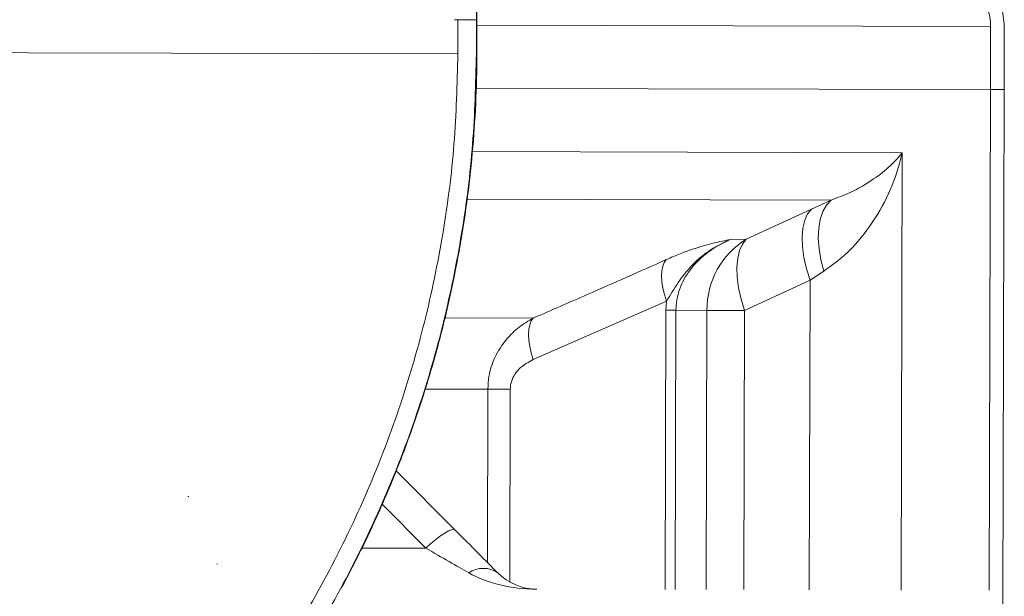
# Model space of a CAD drawing. Units: millimetres. Extents: x 4966 to 8428, y -4345 to -158.
# Drawn here: x 7994 to 8138, y -2143 to -2059 of the extents above; entities that cross this region are included whole.
import ezdxf

# ---------------------------------------------------------------- set-up
doc = ezdxf.new("R2010")
doc.units = ezdxf.units.MM
doc.header["$MEASUREMENT"] = 0

msp = doc.modelspace()

# ---------------------------------------------------------------- linework, layer by layer
at = {"lineweight": 15}
for points in [[(8062.106, -1518.8539), (8062.106, -1518.8539), (8060.7608, -2058.8522), (8060.7608, -2058.8522)], [(8060.8261, -2058.8524), (8060.8261, -2058.8524), (8061.6173, -1741.2517), (8061.6173, -1741.2517)], [(8060.7608, -2058.8522), (8060.7608, -2058.8522), (8057.5568, -2058.8442), (8057.5568, -2058.8442)], [(8058.045, -2063.8455), (8058.045, -2063.8455), (8058.0574, -2058.8455), (8058.0574, -2058.8455)], [(8060.7608, -2058.8522), (8060.7608, -2058.8522), (8058.0574, -2058.8455), (8058.0574, -2058.8455)], [(8060.7484, -2063.8522), (8060.7484, -2063.8522), (8060.7608, -2058.8522), (8060.7608, -2058.8522)], [(8060.7608, -2058.8522), (8060.7608, -2058.8522), (8060.8261, -2058.8524), (8060.8261, -2058.8524)], [(8060.8137, -2063.8524), (8060.8137, -2063.8524), (8060.8261, -2058.8524), (8060.8261, -2058.8524)], [(8135.7318, -2069.039), (8135.7318, -2069.039), (8135.7547, -2059.8125), (8135.7547, -2059.8125)], [(8137.7318, -2069.044), (8137.7318, -2069.044), (8137.7547, -2059.8175), (8137.7547, -2059.8175)], [(8137.7342, -2069.044), (8137.7342, -2069.044), (8137.7572, -2059.8175), (8137.7572, -2059.8175)], [(8060.8009, -2068.8523), (8060.8009, -2068.8523), (8135.7318, -2069.039), (8135.7318, -2069.039)], [(8135.7318, -2069.039), (8135.7318, -2069.039), (8135.5499, -2142.0388), (8135.5499, -2142.0388)], [(8135.7318, -2069.039), (8135.7318, -2069.039), (8137.7318, -2069.044), (8137.7318, -2069.044)], [(8137.7318, -2069.044), (8137.7318, -2069.044), (8137.5449, -2144.0437), (8137.5449, -2144.0437)], [(8137.5474, -2144.0438), (8137.5474, -2144.0438), (8137.7342, -2069.044), (8137.7342, -2069.044)], [(8137.7342, -2069.044), (8137.7342, -2069.044), (8137.7318, -2069.044), (8137.7318, -2069.044)], [(8049.0206, -2124.6023), (8049.0206, -2124.6023), (8057.6065, -2133.2254), (8057.6065, -2133.2254)], [(8057.6065, -2133.2254), (8059.976, -2135.6051), (8062.1382, -2137.775), (8063.8759, -2139.5171)], [(8057.6065, -2133.2254), (8057.6065, -2133.2254), (8057.6065, -2133.2254), (8057.6065, -2133.2254)], [(8057.6065, -2133.2254), (8059.976, -2135.6051), (8062.1382, -2137.775), (8063.8759, -2139.5171)], [(8057.6065, -2133.2254), (8059.976, -2135.6051), (8062.1382, -2137.775), (8063.8759, -2139.5171)], [(8057.6065, -2133.2254), (8059.976, -2135.6051), (8062.1382, -2137.775), (8063.8759, -2139.5171)], [(8057.6065, -2133.2254), (8059.976, -2135.6051), (8062.1382, -2137.775), (8063.8759, -2139.5171)], [(8057.6065, -2133.2254), (8059.976, -2135.6051), (8062.1382, -2137.775), (8063.8759, -2139.5171)], [(8057.6065, -2133.2254), (8059.976, -2135.6051), (8062.1382, -2137.775), (8063.8759, -2139.5171)], [(8057.6065, -2133.2254), (8059.976, -2135.6051), (8062.1382, -2137.775), (8063.8759, -2139.5171)], [(8057.6065, -2133.2254), (8059.976, -2135.6051), (8062.1382, -2137.775), (8063.8759, -2139.5171)], [(8057.6065, -2133.2254), (8059.976, -2135.6051), (8062.1382, -2137.775), (8063.8759, -2139.5171)], [(8057.6065, -2133.2254), (8059.976, -2135.6051), (8062.1382, -2137.775), (8063.8759, -2139.5171)], [(8057.6065, -2133.2254), (8059.976, -2135.6051), (8062.1382, -2137.775), (8063.8759, -2139.5171)], [(8057.6065, -2133.2254), (8059.976, -2135.6051), (8062.1382, -2137.775), (8063.8759, -2139.5171)], [(8057.6065, -2133.2254), (8059.976, -2135.6051), (8062.1382, -2137.775), (8063.8759, -2139.5171)], [(8057.6065, -2133.2254), (8059.976, -2135.6051), (8062.1382, -2137.775), (8063.8759, -2139.5171)], [(8057.6065, -2133.2254), (8059.976, -2135.6051), (8062.1382, -2137.775), (8063.8759, -2139.5171)], [(8057.6065, -2133.2254), (8059.976, -2135.6051), (8062.1382, -2137.775), (8063.8759, -2139.5171)], [(8057.6065, -2133.2254), (8059.976, -2135.6051), (8062.1382, -2137.775), (8063.8759, -2139.5171)], [(8057.6065, -2133.2254), (8059.976, -2135.6051), (8062.1382, -2137.775), (8063.8759, -2139.5171)], [(8057.6065, -2133.2254), (8059.976, -2135.6051), (8062.1382, -2137.775), (8063.8759, -2139.5171)], [(8057.6065, -2133.2254), (8059.976, -2135.6051), (8062.1382, -2137.775), (8063.8759, -2139.5171)], [(8063.8759, -2139.5171), (8065.379, -2141.0211), (8067.4206, -2141.8691), (8069.5515, -2141.8744)], [(8063.8759, -2139.5171), (8063.8759, -2139.5171), (8063.8759, -2139.5171), (8063.8759, -2139.5171)], [(8063.8759, -2139.5171), (8065.379, -2141.0211), (8067.4206, -2141.8691), (8069.5515, -2141.8744)], [(8063.8759, -2139.5171), (8065.379, -2141.0211), (8067.4206, -2141.8691), (8069.5515, -2141.8744)], [(8063.8759, -2139.5171), (8065.379, -2141.0211), (8067.4206, -2141.8691), (8069.5515, -2141.8744)], [(8063.8759, -2139.5171), (8065.379, -2141.0211), (8067.4206, -2141.8691), (8069.5515, -2141.8744)], [(8063.8759, -2139.5171), (8065.379, -2141.0211), (8067.4206, -2141.8691), (8069.5515, -2141.8744)], [(8063.8759, -2139.5171), (8065.379, -2141.0211), (8067.4206, -2141.8691), (8069.5515, -2141.8744)], [(8063.8759, -2139.5171), (8065.379, -2141.0211), (8067.4206, -2141.8691), (8069.5515, -2141.8744)], [(8063.8759, -2139.5171), (8065.379, -2141.0211), (8067.4206, -2141.8691), (8069.5515, -2141.8744)], [(8063.8759, -2139.5171), (8065.379, -2141.0211), (8067.4206, -2141.8691), (8069.5515, -2141.8744)], [(8063.8759, -2139.5171), (8065.379, -2141.0211), (8067.4206, -2141.8691), (8069.5515, -2141.8744)], [(8063.8759, -2139.5171), (8065.379, -2141.0211), (8067.4206, -2141.8691), (8069.5515, -2141.8744)], [(8063.8759, -2139.5171), (8065.379, -2141.0211), (8067.4206, -2141.8691), (8069.5515, -2141.8744)], [(8063.8759, -2139.5171), (8065.379, -2141.0211), (8067.4206, -2141.8691), (8069.5515, -2141.8744)], [(8063.8759, -2139.5171), (8065.379, -2141.0211), (8067.4206, -2141.8691), (8069.5515, -2141.8744)], [(8063.8759, -2139.5171), (8065.379, -2141.0211), (8067.4206, -2141.8691), (8069.5515, -2141.8744)], [(8063.8759, -2139.5171), (8065.379, -2141.0211), (8067.4206, -2141.8691), (8069.5515, -2141.8744)], [(8063.8759, -2139.5171), (8065.379, -2141.0211), (8067.4206, -2141.8691), (8069.5515, -2141.8744)], [(8063.8759, -2139.5171), (8065.379, -2141.0211), (8067.4206, -2141.8691), (8069.5515, -2141.8744)], [(8063.8759, -2139.5171), (8065.379, -2141.0211), (8067.4206, -2141.8691), (8069.5515, -2141.8744)], [(8063.8759, -2139.5171), (8065.379, -2141.0211), (8067.4206, -2141.8691), (8069.5515, -2141.8744)], [(8063.8759, -2139.5171), (8063.8759, -2139.5171), (8063.8759, -2139.5171), (8063.8759, -2139.5171)], [(8069.5515, -2141.8744), (8069.5515, -2141.8744), (8069.5515, -2141.8744), (8069.5515, -2141.8744)]]:
    msp.add_open_spline(points, degree=3, dxfattribs=at)
for points, knots in [([(8137.7547, -2059.8175), (8137.6729, -2058.8371), (8137.591, -2057.8567), (8137.3328, -2056.9183), (8137.3328, -2056.9183), (8137.0369, -2055.8429), (8136.5094, -2054.8227), (8135.8415, -2053.91), (8135.8415, -2053.91), (8135.1735, -2052.9973), (8134.3651, -2052.1921), (8133.4384, -2051.5648), (8133.4384, -2051.5648), (8133.222, -2051.4184), (8132.9992, -2051.2816), (8132.7763, -2051.1448)], [0, 0, 0, 0, 0.2, 0.2, 0.2, 0.2, 0.4, 0.4, 0.4, 0.4, 0.6, 0.6, 0.6, 0.6, 1, 1, 1, 1]), ([(8135.7547, -2059.8125), (8135.7498, -2059.5963), (8135.7449, -2059.3801), (8135.7301, -2059.1645), (8135.7301, -2059.1645), (8135.6685, -2058.2714), (8135.4359, -2057.3887), (8135.0726, -2056.5601), (8135.0726, -2056.5601), (8134.7093, -2055.7314), (8134.2153, -2054.9568), (8133.5901, -2054.3201), (8133.5901, -2054.3201), (8133.0495, -2053.7694), (8132.4107, -2053.3219), (8131.772, -2052.8744)], [0, 0, 0, 0, 0.2, 0.2, 0.2, 0.2, 0.4, 0.4, 0.4, 0.4, 0.6, 0.6, 0.6, 0.6, 1, 1, 1, 1]), ([(7895.4096, -2228.3882), (7899.7996, -2228.2961), (7904.1896, -2228.2041), (7908.5661, -2227.8907), (7908.5661, -2227.8907), (7912.9496, -2227.5768), (7917.3196, -2227.041), (7921.6623, -2226.3455), (7921.6623, -2226.3455), (7925.998, -2225.6512), (7930.3066, -2224.7979), (7934.5732, -2223.7673), (7934.5732, -2223.7673), (7939.072, -2222.6808), (7943.5242, -2221.3972), (7947.9146, -2219.9304), (7947.9146, -2219.9304), (7952.3208, -2218.4584), (7956.6648, -2216.8018), (7960.9325, -2214.9675), (7960.9325, -2214.9675), (7965.2002, -2213.1332), (7969.3916, -2211.1212), (7973.4914, -2208.9367), (7973.4914, -2208.9367), (7977.5765, -2206.7601), (7981.5706, -2204.4122), (7985.4558, -2201.8964), (7985.4558, -2201.8964), (7989.3411, -2199.3805), (7993.1177, -2196.6967), (7996.7752, -2193.8597), (7996.7752, -2193.8597), (8000.4458, -2191.0125), (8003.9965, -2188.0111), (8007.4165, -2184.8675), (8007.4165, -2184.8675), (8010.8364, -2181.7239), (8014.1256, -2178.4379), (8017.2712, -2175.0197), (8017.2712, -2175.0197), (8020.4056, -2171.6135), (8023.3974, -2168.0759), (8026.2309, -2164.4159), (8026.2309, -2164.4159), (8029.0644, -2160.7557), (8031.7397, -2156.9731), (8034.252, -2153.0854), (8034.252, -2153.0854), (8036.7733, -2149.1837), (8039.1304, -2145.1762), (8041.317, -2141.0777), (8041.317, -2141.0777), (8043.5037, -2136.9792), (8045.52, -2132.7898), (8047.3566, -2128.523), (8047.3566, -2128.523), (8049.1867, -2124.2713), (8050.8384, -2119.9427), (8052.3014, -2115.5512), (8052.3014, -2115.5512), (8053.6848, -2111.3986), (8054.8995, -2107.1896), (8055.9423, -2102.9394), (8055.9423, -2102.9394), (8056.9885, -2098.6756), (8057.8618, -2094.3702), (8058.5772, -2090.037), (8058.5772, -2090.037), (8059.2926, -2085.7038), (8059.8503, -2081.3427), (8060.1859, -2076.9669), (8060.1859, -2076.9669), (8060.5205, -2072.6051), (8060.6344, -2068.2286), (8060.7484, -2063.8522)], [0, 0, 0, 0, 0.05, 0.05, 0.05, 0.05, 0.1, 0.1, 0.1, 0.1, 0.15, 0.15, 0.15, 0.15, 0.2, 0.2, 0.2, 0.2, 0.25, 0.25, 0.25, 0.25, 0.3, 0.3, 0.3, 0.3, 0.35, 0.35, 0.35, 0.35, 0.4, 0.4, 0.4, 0.4, 0.45, 0.45, 0.45, 0.45, 0.5, 0.5, 0.5, 0.5, 0.55, 0.55, 0.55, 0.55, 0.6, 0.6, 0.6, 0.6, 0.65, 0.65, 0.65, 0.65, 0.7, 0.7, 0.7, 0.7, 0.75, 0.75, 0.75, 0.75, 0.8, 0.8, 0.8, 0.8, 0.85, 0.85, 0.85, 0.85, 0.9, 0.9, 0.9, 0.9, 1, 1, 1, 1]), ([(7895.4164, -2225.6855), (7899.6324, -2225.5994), (7903.8485, -2225.5134), (7908.0521, -2225.2198), (7908.0521, -2225.2198), (7912.2622, -2224.9257), (7916.4599, -2224.4235), (7920.6327, -2223.7715), (7920.6327, -2223.7715), (7924.7991, -2223.1205), (7928.9406, -2222.3203), (7933.0437, -2221.3538), (7933.0437, -2221.3538), (7937.4748, -2220.31), (7941.8611, -2219.0723), (7946.1877, -2217.6541), (7946.1877, -2217.6541), (7950.5298, -2216.2307), (7954.8117, -2214.6255), (7959.0197, -2212.845), (7959.0197, -2212.845), (7963.2276, -2211.0646), (7967.3615, -2209.1089), (7971.4061, -2206.9832), (7971.4061, -2206.9832), (7975.4364, -2204.865), (7979.378, -2202.5779), (7983.2136, -2200.1249), (7983.2136, -2200.1249), (7987.0492, -2197.672), (7990.7787, -2195.0532), (7994.392, -2192.2831), (7994.392, -2192.2831), (7998.0183, -2189.5031), (8001.5275, -2186.5707), (8004.9089, -2183.4977), (8004.9089, -2183.4977), (8008.2903, -2180.4246), (8011.5438, -2177.2109), (8014.6568, -2173.8662), (8014.6568, -2173.8662), (8017.7588, -2170.5334), (8020.7212, -2167.0705), (8023.5286, -2163.4863), (8023.5286, -2163.4863), (8026.3361, -2159.902), (8028.9886, -2156.1963), (8031.4813, -2152.3863), (8031.4813, -2152.3863), (8033.9829, -2148.5627), (8036.3237, -2144.634), (8038.4973, -2140.6149), (8038.4973, -2140.6149), (8040.671, -2136.5958), (8042.6775, -2132.4864), (8044.5078, -2128.2997), (8044.5078, -2128.2997), (8046.3315, -2124.128), (8047.9803, -2119.8797), (8049.4437, -2115.5682), (8049.4437, -2115.5682), (8050.852, -2111.4193), (8052.0887, -2107.212), (8053.1505, -2102.9618), (8053.1505, -2102.9618), (8054.2158, -2098.6977), (8055.1051, -2094.3904), (8055.8338, -2090.0543), (8055.8338, -2090.0543), (8056.5624, -2085.7182), (8057.1305, -2081.3532), (8057.4723, -2076.973), (8057.4723, -2076.973), (8057.813, -2072.6073), (8057.929, -2068.2264), (8058.045, -2063.8455)], [0, 0, 0, 0, 0.05, 0.05, 0.05, 0.05, 0.1, 0.1, 0.1, 0.1, 0.15, 0.15, 0.15, 0.15, 0.2, 0.2, 0.2, 0.2, 0.25, 0.25, 0.25, 0.25, 0.3, 0.3, 0.3, 0.3, 0.35, 0.35, 0.35, 0.35, 0.4, 0.4, 0.4, 0.4, 0.45, 0.45, 0.45, 0.45, 0.5, 0.5, 0.5, 0.5, 0.55, 0.55, 0.55, 0.55, 0.6, 0.6, 0.6, 0.6, 0.65, 0.65, 0.65, 0.65, 0.7, 0.7, 0.7, 0.7, 0.75, 0.75, 0.75, 0.75, 0.8, 0.8, 0.8, 0.8, 0.85, 0.85, 0.85, 0.85, 0.9, 0.9, 0.9, 0.9, 1, 1, 1, 1]), ([(8041.0187, -2141.8033), (8042.1338, -2139.6733), (8043.2489, -2137.5433), (8044.3043, -2135.3837), (8044.3043, -2135.3837), (8045.3608, -2133.2217), (8046.3575, -2131.03), (8047.3092, -2128.8193), (8047.3092, -2128.8193), (8048.2608, -2126.6086), (8049.1675, -2124.3789), (8050.024, -2122.1299), (8050.024, -2122.1299), (8050.8805, -2119.8809), (8051.687, -2117.6127), (8052.4436, -2115.328), (8052.4436, -2115.328), (8053.2003, -2113.0434), (8053.9072, -2110.7423), (8054.5634, -2108.4269), (8054.5634, -2108.4269), (8055.2196, -2106.1114), (8055.825, -2103.7816), (8056.3792, -2101.4396), (8056.3792, -2101.4396), (8056.9335, -2099.0976), (8057.4365, -2096.7436), (8057.8877, -2094.3796), (8057.8877, -2094.3796), (8058.339, -2092.0156), (8058.7384, -2089.6418), (8059.0859, -2087.2603), (8059.0859, -2087.2603), (8059.4334, -2084.8789), (8059.7289, -2082.4898), (8059.9716, -2080.0955), (8059.9716, -2080.0955), (8060.2142, -2077.7011), (8060.4041, -2075.3015), (8060.5429, -2072.8988), (8060.5429, -2072.8988), (8060.6818, -2070.496), (8060.7697, -2068.0902), (8060.799, -2065.6839), (8060.799, -2065.6839), (8060.8064, -2065.0734), (8060.81, -2064.4629), (8060.8137, -2063.8524)], [0, 0, 0, 0, 0.07692308, 0.07692308, 0.07692308, 0.07692308, 0.15384615, 0.15384615, 0.15384615, 0.15384615, 0.23076923, 0.23076923, 0.23076923, 0.23076923, 0.30769231, 0.30769231, 0.30769231, 0.30769231, 0.38461538, 0.38461538, 0.38461538, 0.38461538, 0.46153846, 0.46153846, 0.46153846, 0.46153846, 0.53846154, 0.53846154, 0.53846154, 0.53846154, 0.61538462, 0.61538462, 0.61538462, 0.61538462, 0.69230769, 0.69230769, 0.69230769, 0.69230769, 0.76923077, 0.76923077, 0.76923077, 0.76923077, 0.84615385, 0.84615385, 0.84615385, 0.84615385, 1, 1, 1, 1])]:
    msp.add_open_spline(points, degree=3, knots=knots, dxfattribs=at)
at = {"color": 8, "lineweight": 9}
for points in [[(8060.8242, -2059.6259), (8060.8242, -2059.6259), (8135.7547, -2059.8125), (8135.7547, -2059.8125)], [(8058.045, -2063.8455), (8058.045, -2063.8455), (7953.5827, -2063.5852), (7953.5827, -2063.5852)], [(8060.7484, -2063.8522), (8060.7484, -2063.8522), (8060.8137, -2063.8524), (8060.8137, -2063.8524)], [(8122.8633, -2078.2335), (8122.8633, -2078.2335), (8060.2328, -2078.0774), (8060.2328, -2078.0774)], [(8122.7044, -2142.0068), (8122.7044, -2142.0068), (8122.8633, -2078.2335), (8122.8633, -2078.2335)], [(8059.4885, -2085.0038), (8059.4885, -2085.0038), (8112.4979, -2085.1359), (8112.4979, -2085.1359)], [(8112.4979, -2085.1359), (8112.4979, -2085.1359), (8109.6319, -2086.4483), (8109.6319, -2086.4483)], [(8109.6319, -2086.4483), (8109.6319, -2086.4483), (8100.1111, -2090.8493), (8100.1111, -2090.8493)], [(8100.1111, -2090.8493), (8096.5153, -2093.0671), (8094.3401, -2097.0028), (8094.3754, -2101.2274)], [(8100.1111, -2090.8493), (8100.1111, -2090.8493), (8097.8291, -2090.8727), (8097.8291, -2090.8727)], [(8109.4129, -2096.8401), (8109.4129, -2096.8401), (8111.4252, -2095.5255), (8111.4252, -2095.5255)], [(8099.8682, -2101.2411), (8099.8682, -2101.2411), (8109.4129, -2096.8401), (8109.4129, -2096.8401)], [(8109.4129, -2096.8401), (8109.4129, -2096.8401), (8109.3005, -2141.9734), (8109.3005, -2141.9734)], [(8069.0357, -2108.4104), (8069.0357, -2108.4104), (8088.4705, -2099.8916), (8088.4705, -2099.8916)], [(8088.4705, -2099.8916), (8088.4705, -2099.8916), (8088.3947, -2101.2081), (8088.3947, -2101.2081)], [(8088.3947, -2101.2081), (8088.3947, -2101.2081), (8088.2933, -2141.921), (8088.2933, -2141.921)], [(8088.3947, -2101.2081), (8088.3947, -2101.2081), (8089.8596, -2101.2117), (8089.8596, -2101.2117)], [(8089.7582, -2141.9247), (8089.7582, -2141.9247), (8089.8596, -2101.2117), (8089.8596, -2101.2117)], [(8089.8596, -2101.2117), (8089.8596, -2101.2117), (8094.3754, -2101.2274), (8094.3754, -2101.2274)], [(8094.3754, -2101.2274), (8094.3754, -2101.2274), (8094.274, -2141.9359), (8094.274, -2141.9359)], [(8099.8682, -2101.2411), (8099.8682, -2101.2411), (8094.3754, -2101.2274), (8094.3754, -2101.2274)], [(8099.7668, -2141.9496), (8099.7668, -2141.9496), (8099.8682, -2101.2411), (8099.8682, -2101.2411)], [(8069.0437, -2102.3482), (8069.0437, -2102.3482), (8056.2708, -2102.3164), (8056.2708, -2102.3164)], [(8053.4026, -2112.7016), (8053.4026, -2112.7016), (8062.4156, -2112.724), (8062.4156, -2112.724)], [(8062.4156, -2112.724), (8062.4156, -2112.724), (8062.3527, -2137.9895), (8062.3527, -2137.9895)], [(8062.4156, -2112.724), (8062.4156, -2112.724), (8065.6871, -2112.7322), (8065.6871, -2112.7322)], [(8065.6171, -2140.8384), (8065.6171, -2140.8384), (8065.6871, -2112.7322), (8065.6871, -2112.7322)], [(8018.6586, -2128.3629), (8018.6586, -2128.3629), (8018.7737, -2128.3632), (8018.7737, -2128.3632)], [(8053.3716, -2135.9046), (8053.3716, -2135.9046), (8046.9967, -2129.502), (8046.9967, -2129.502)], [(8044.0496, -2135.8814), (8044.0496, -2135.8814), (8053.3716, -2135.9046), (8053.3716, -2135.9046)], [(8053.3716, -2135.9046), (8055.7429, -2137.2669), (8057.9061, -2138.5092), (8059.6439, -2139.5065)], [(8022.9864, -2138.2028), (8022.9864, -2138.2028), (8022.8888, -2138.2026), (8022.8888, -2138.2026)], [(8063.8759, -2139.5171), (8062.6072, -2138.6259), (8060.917, -2138.6217), (8059.6439, -2139.5065)], [(8059.6439, -2139.5065), (8062.2693, -2141.0134), (8065.8333, -2141.8651), (8069.5515, -2141.8744)]]:
    msp.add_open_spline(points, degree=3, dxfattribs=at)
for points, knots in [([(8111.4252, -2095.5255), (8112.6235, -2094.6433), (8113.8219, -2093.7611), (8114.8749, -2092.7794), (8114.8749, -2092.7794), (8115.9304, -2091.7954), (8116.8399, -2090.7115), (8117.6617, -2089.5965), (8117.6617, -2089.5965), (8118.7978, -2088.055), (8119.7663, -2086.4541), (8120.5642, -2084.814), (8120.5642, -2084.814), (8121.3629, -2083.1723), (8121.9907, -2081.4914), (8122.4653, -2079.8071), (8122.4653, -2079.8071), (8122.6108, -2079.2911), (8122.7418, -2078.7747), (8122.8578, -2078.2582), (8122.8578, -2078.2582), (8122.8596, -2078.25), (8122.8615, -2078.2417), (8122.8633, -2078.2335)], [0, 0, 0, 0, 0.14285714, 0.14285714, 0.14285714, 0.14285714, 0.28571429, 0.28571429, 0.28571429, 0.28571429, 0.42857143, 0.42857143, 0.42857143, 0.42857143, 0.57142857, 0.57142857, 0.57142857, 0.57142857, 0.71428571, 0.71428571, 0.71428571, 0.71428571, 1, 1, 1, 1]), ([(8122.8633, -2078.2335), (8122.8605, -2078.2371), (8122.8576, -2078.2408), (8122.8548, -2078.2444), (8122.8548, -2078.2444), (8122.6945, -2078.4504), (8122.5247, -2078.6563), (8122.3459, -2078.862), (8122.3459, -2078.862), (8121.7609, -2079.5353), (8121.0795, -2080.2071), (8120.2913, -2080.8622), (8120.2913, -2080.8622), (8119.5032, -2081.5172), (8118.6083, -2082.1555), (8117.6115, -2082.7708), (8117.6115, -2082.7708), (8116.8936, -2083.2139), (8116.1228, -2083.6451), (8115.2614, -2084.0374), (8115.2614, -2084.0374), (8114.4005, -2084.4295), (8113.4492, -2084.7827), (8112.4979, -2085.1359)], [0, 0, 0, 0, 0.14285714, 0.14285714, 0.14285714, 0.14285714, 0.28571429, 0.28571429, 0.28571429, 0.28571429, 0.42857143, 0.42857143, 0.42857143, 0.42857143, 0.57142857, 0.57142857, 0.57142857, 0.57142857, 0.71428571, 0.71428571, 0.71428571, 0.71428571, 1, 1, 1, 1]), ([(8112.4979, -2085.1359), (8112.4979, -2085.1359), (8111.8253, -2085.8786), (8111.8253, -2085.8786), (8111.8253, -2085.8786), (8111.8253, -2085.8786), (8111.2919, -2086.8304), (8111.2919, -2086.8304), (8111.2919, -2086.8304), (8111.2919, -2086.8304), (8110.9092, -2087.9708), (8110.9092, -2087.9708), (8110.9092, -2087.9708), (8110.9092, -2087.9708), (8110.6856, -2089.2749), (8110.6856, -2089.2749), (8110.6856, -2089.2749), (8110.6856, -2089.2749), (8110.6259, -2090.7147), (8110.6259, -2090.7147), (8110.6259, -2090.7147), (8110.6259, -2090.7147), (8110.7314, -2092.2589), (8110.7314, -2092.2589), (8110.7314, -2092.2589), (8110.7314, -2092.2589), (8110.9998, -2093.8742), (8110.9998, -2093.8742), (8110.9998, -2093.8742), (8110.9998, -2093.8742), (8111.4252, -2095.5255), (8111.4252, -2095.5255)], [0, 0, 0, 0, 0.11111111, 0.11111111, 0.11111111, 0.11111111, 0.22222222, 0.22222222, 0.22222222, 0.22222222, 0.33333333, 0.33333333, 0.33333333, 0.33333333, 0.44444444, 0.44444444, 0.44444444, 0.44444444, 0.55555556, 0.55555556, 0.55555556, 0.55555556, 0.66666667, 0.66666667, 0.66666667, 0.66666667, 0.77777778, 0.77777778, 0.77777778, 0.77777778, 1, 1, 1, 1]), ([(8109.6319, -2086.4483), (8109.6319, -2086.4483), (8109.0659, -2087.1597), (8109.0659, -2087.1597), (8109.0659, -2087.1597), (8109.0659, -2087.1597), (8108.6436, -2088.0915), (8108.6436, -2088.0915), (8108.6436, -2088.0915), (8108.6436, -2088.0915), (8108.3744, -2089.2223), (8108.3744, -2089.2223), (8108.3744, -2089.2223), (8108.3744, -2089.2223), (8108.2645, -2090.5264), (8108.2645, -2090.5264), (8108.2645, -2090.5264), (8108.2645, -2090.5264), (8108.3164, -2091.9744), (8108.3164, -2091.9744), (8108.3164, -2091.9744), (8108.3164, -2091.9744), (8108.5289, -2093.5332), (8108.5289, -2093.5332), (8108.5289, -2093.5332), (8108.5289, -2093.5332), (8108.8972, -2095.1675), (8108.8972, -2095.1675), (8108.8972, -2095.1675), (8108.8972, -2095.1675), (8109.4129, -2096.8401), (8109.4129, -2096.8401)], [0, 0, 0, 0, 0.11111111, 0.11111111, 0.11111111, 0.11111111, 0.22222222, 0.22222222, 0.22222222, 0.22222222, 0.33333333, 0.33333333, 0.33333333, 0.33333333, 0.44444444, 0.44444444, 0.44444444, 0.44444444, 0.55555556, 0.55555556, 0.55555556, 0.55555556, 0.66666667, 0.66666667, 0.66666667, 0.66666667, 0.77777778, 0.77777778, 0.77777778, 0.77777778, 1, 1, 1, 1]), ([(8097.8291, -2090.8727), (8097.8253, -2090.8735), (8097.8215, -2090.8743), (8097.8177, -2090.8751), (8097.8177, -2090.8751), (8097.0154, -2091.0431), (8096.1949, -2091.2175), (8095.3003, -2091.4356), (8095.3003, -2091.4356), (8094.8463, -2091.5462), (8094.3733, -2091.6682), (8093.8644, -2091.8136), (8093.8644, -2091.8136), (8093.3566, -2091.9588), (8092.8131, -2092.1274), (8092.2252, -2092.327), (8092.2252, -2092.327), (8091.6845, -2092.5106), (8091.1063, -2092.7204), (8090.4816, -2092.9698), (8090.4816, -2092.9698), (8089.835, -2093.228), (8089.1386, -2093.5287), (8088.4422, -2093.8293)], [0, 0, 0, 0, 0.14285714, 0.14285714, 0.14285714, 0.14285714, 0.28571429, 0.28571429, 0.28571429, 0.28571429, 0.42857143, 0.42857143, 0.42857143, 0.42857143, 0.57142857, 0.57142857, 0.57142857, 0.57142857, 0.71428571, 0.71428571, 0.71428571, 0.71428571, 1, 1, 1, 1]), ([(8088.4705, -2099.8916), (8089.0316, -2098.9611), (8089.5927, -2098.0305), (8090.191, -2097.1589), (8090.191, -2097.1589), (8090.7757, -2096.3074), (8091.3959, -2095.5121), (8092.0736, -2094.7917), (8092.0736, -2094.7917), (8092.751, -2094.0715), (8093.4859, -2093.4262), (8094.2596, -2092.8622), (8094.2596, -2092.8622), (8095.1577, -2092.2077), (8096.1081, -2091.6626), (8097.0825, -2091.2046), (8097.0825, -2091.2046), (8097.322, -2091.092), (8097.5631, -2090.9847), (8097.8056, -2090.8826), (8097.8056, -2090.8826), (8097.8135, -2090.8793), (8097.8213, -2090.876), (8097.8291, -2090.8727)], [0, 0, 0, 0, 0.14285714, 0.14285714, 0.14285714, 0.14285714, 0.28571429, 0.28571429, 0.28571429, 0.28571429, 0.42857143, 0.42857143, 0.42857143, 0.42857143, 0.57142857, 0.57142857, 0.57142857, 0.57142857, 0.71428571, 0.71428571, 0.71428571, 0.71428571, 1, 1, 1, 1]), ([(8089.8596, -2101.2117), (8089.8853, -2100.7084), (8089.911, -2100.2051), (8089.9873, -2099.7118), (8089.9873, -2099.7118), (8090.0735, -2099.1536), (8090.2246, -2098.6082), (8090.4162, -2098.0855), (8090.4162, -2098.0855), (8090.7841, -2097.0819), (8091.3017, -2096.1617), (8091.9102, -2095.3501), (8091.9102, -2095.3501), (8092.3576, -2094.7534), (8092.8542, -2094.2153), (8093.3808, -2093.7237), (8093.3808, -2093.7237), (8093.9085, -2093.2312), (8094.4663, -2092.7854), (8095.0479, -2092.396), (8095.0479, -2092.396), (8095.9379, -2091.8002), (8096.8835, -2091.3365), (8097.8291, -2090.8727)], [0, 0, 0, 0, 0.14285714, 0.14285714, 0.14285714, 0.14285714, 0.28571429, 0.28571429, 0.28571429, 0.28571429, 0.42857143, 0.42857143, 0.42857143, 0.42857143, 0.57142857, 0.57142857, 0.57142857, 0.57142857, 0.71428571, 0.71428571, 0.71428571, 0.71428571, 1, 1, 1, 1]), ([(8099.8682, -2101.2411), (8099.8682, -2101.2411), (8099.3619, -2099.5725), (8099.3619, -2099.5725), (8099.3619, -2099.5725), (8099.3619, -2099.5725), (8099.0016, -2097.9418), (8099.0016, -2097.9418), (8099.0016, -2097.9418), (8099.0016, -2097.9418), (8098.7952, -2096.3857), (8098.7952, -2096.3857), (8098.7952, -2096.3857), (8098.7952, -2096.3857), (8098.7475, -2094.9392), (8098.7475, -2094.9392), (8098.7475, -2094.9392), (8098.7475, -2094.9392), (8098.8595, -2093.635), (8098.8595, -2093.635), (8098.8595, -2093.635), (8098.8595, -2093.635), (8099.1287, -2092.5024), (8099.1287, -2092.5024), (8099.1287, -2092.5024), (8099.1287, -2092.5024), (8099.549, -2091.5668), (8099.549, -2091.5668), (8099.549, -2091.5668), (8099.549, -2091.5668), (8100.1111, -2090.8493), (8100.1111, -2090.8493)], [0, 0, 0, 0, 0.11111111, 0.11111111, 0.11111111, 0.11111111, 0.22222222, 0.22222222, 0.22222222, 0.22222222, 0.33333333, 0.33333333, 0.33333333, 0.33333333, 0.44444444, 0.44444444, 0.44444444, 0.44444444, 0.55555556, 0.55555556, 0.55555556, 0.55555556, 0.66666667, 0.66666667, 0.66666667, 0.66666667, 0.77777778, 0.77777778, 0.77777778, 0.77777778, 1, 1, 1, 1]), ([(8088.4422, -2093.8293), (8084.5954, -2095.5386), (8080.7486, -2097.2479), (8076.8942, -2098.9351), (8076.8942, -2098.9351), (8074.2797, -2100.0796), (8071.6617, -2101.2139), (8069.0437, -2102.3482)], [0, 0, 0, 0, 0.33333333, 0.33333333, 0.33333333, 0.33333333, 1, 1, 1, 1]), ([(8088.4705, -2099.8916), (8088.4705, -2099.8916), (8088.1689, -2098.9193), (8088.1689, -2098.9193), (8088.1689, -2098.9193), (8088.1689, -2098.9193), (8087.9474, -2097.969), (8087.9474, -2097.969), (8087.9474, -2097.969), (8087.9474, -2097.969), (8087.8109, -2097.062), (8087.8109, -2097.062), (8087.8109, -2097.062), (8087.8109, -2097.062), (8087.7626, -2096.2186), (8087.7626, -2096.2186), (8087.7626, -2096.2186), (8087.7626, -2096.2186), (8087.8034, -2095.4577), (8087.8034, -2095.4577), (8087.8034, -2095.4577), (8087.8034, -2095.4577), (8087.9326, -2094.7964), (8087.9326, -2094.7964), (8087.9326, -2094.7964), (8087.9326, -2094.7964), (8088.1471, -2094.2495), (8088.1471, -2094.2495), (8088.1471, -2094.2495), (8088.1471, -2094.2495), (8088.4422, -2093.8293), (8088.4422, -2093.8293)], [0, 0, 0, 0, 0.11111111, 0.11111111, 0.11111111, 0.11111111, 0.22222222, 0.22222222, 0.22222222, 0.22222222, 0.33333333, 0.33333333, 0.33333333, 0.33333333, 0.44444444, 0.44444444, 0.44444444, 0.44444444, 0.55555556, 0.55555556, 0.55555556, 0.55555556, 0.66666667, 0.66666667, 0.66666667, 0.66666667, 0.77777778, 0.77777778, 0.77777778, 0.77777778, 1, 1, 1, 1]), ([(8069.0437, -2102.3482), (8068.3364, -2102.7671), (8067.6292, -2103.1859), (8066.978, -2103.6832), (8066.978, -2103.6832), (8066.3273, -2104.1802), (8065.7326, -2104.7555), (8065.2001, -2105.3825), (8065.2001, -2105.3825), (8064.501, -2106.2057), (8063.909, -2107.1182), (8063.4493, -2108.0982), (8063.4493, -2108.0982), (8063.0376, -2108.976), (8062.732, -2109.9079), (8062.5806, -2110.8607), (8062.5806, -2110.8607), (8062.4828, -2111.476), (8062.4492, -2112.1), (8062.4156, -2112.724)], [0, 0, 0, 0, 0.16666667, 0.16666667, 0.16666667, 0.16666667, 0.33333333, 0.33333333, 0.33333333, 0.33333333, 0.5, 0.5, 0.5, 0.5, 0.66666667, 0.66666667, 0.66666667, 0.66666667, 1, 1, 1, 1]), ([(8069.0437, -2102.3482), (8069.0437, -2102.3482), (8068.7524, -2102.7755), (8068.7524, -2102.7755), (8068.7524, -2102.7755), (8068.7524, -2102.7755), (8068.5394, -2103.327), (8068.5394, -2103.327), (8068.5394, -2103.327), (8068.5394, -2103.327), (8068.4092, -2103.9905), (8068.4092, -2103.9905), (8068.4092, -2103.9905), (8068.4092, -2103.9905), (8068.3648, -2104.7514), (8068.3648, -2104.7514), (8068.3648, -2104.7514), (8068.3648, -2104.7514), (8068.4071, -2105.593), (8068.4071, -2105.593), (8068.4071, -2105.593), (8068.4071, -2105.593), (8068.5352, -2106.4968), (8068.5352, -2106.4968), (8068.5352, -2106.4968), (8068.5352, -2106.4968), (8068.7463, -2107.4428), (8068.7463, -2107.4428), (8068.7463, -2107.4428), (8068.7463, -2107.4428), (8069.0357, -2108.4104), (8069.0357, -2108.4104)], [0, 0, 0, 0, 0.11111111, 0.11111111, 0.11111111, 0.11111111, 0.22222222, 0.22222222, 0.22222222, 0.22222222, 0.33333333, 0.33333333, 0.33333333, 0.33333333, 0.44444444, 0.44444444, 0.44444444, 0.44444444, 0.55555556, 0.55555556, 0.55555556, 0.55555556, 0.66666667, 0.66666667, 0.66666667, 0.66666667, 0.77777778, 0.77777778, 0.77777778, 0.77777778, 1, 1, 1, 1]), ([(8065.6871, -2112.7322), (8065.7042, -2112.4709), (8065.7214, -2112.2097), (8065.7703, -2111.9558), (8065.7703, -2111.9558), (8065.8487, -2111.5489), (8066.0088, -2111.1608), (8066.2098, -2110.805), (8066.2098, -2110.805), (8066.4521, -2110.3761), (8066.7538, -2109.9941), (8067.0953, -2109.6738), (8067.0953, -2109.6738), (8067.6677, -2109.137), (8068.3517, -2108.7737), (8069.0357, -2108.4104)], [0, 0, 0, 0, 0.2, 0.2, 0.2, 0.2, 0.4, 0.4, 0.4, 0.4, 0.6, 0.6, 0.6, 0.6, 1, 1, 1, 1]), ([(8053.3716, -2135.9046), (8053.3716, -2135.9046), (8054.117, -2135.2352), (8054.117, -2135.2352), (8054.117, -2135.2352), (8054.117, -2135.2352), (8054.8394, -2134.6325), (8054.8394, -2134.6325), (8054.8394, -2134.6325), (8054.8394, -2134.6325), (8055.5173, -2134.1145), (8055.5173, -2134.1145), (8055.5173, -2134.1145), (8055.5173, -2134.1145), (8056.1303, -2133.6966), (8056.1303, -2133.6966), (8056.1303, -2133.6966), (8056.1303, -2133.6966), (8056.6601, -2133.3915), (8056.6601, -2133.3915), (8056.6601, -2133.3915), (8056.6601, -2133.3915), (8057.0908, -2133.2082), (8057.0908, -2133.2082), (8057.0908, -2133.2082), (8057.0908, -2133.2082), (8057.4094, -2133.1523), (8057.4094, -2133.1523), (8057.4094, -2133.1523), (8057.4094, -2133.1523), (8057.6065, -2133.2254), (8057.6065, -2133.2254)], [0, 0, 0, 0, 0.11111111, 0.11111111, 0.11111111, 0.11111111, 0.22222222, 0.22222222, 0.22222222, 0.22222222, 0.33333333, 0.33333333, 0.33333333, 0.33333333, 0.44444444, 0.44444444, 0.44444444, 0.44444444, 0.55555556, 0.55555556, 0.55555556, 0.55555556, 0.66666667, 0.66666667, 0.66666667, 0.66666667, 0.77777778, 0.77777778, 0.77777778, 0.77777778, 1, 1, 1, 1])]:
    msp.add_open_spline(points, degree=3, knots=knots, dxfattribs=at)

doc.saveas('drawing.dxf')
